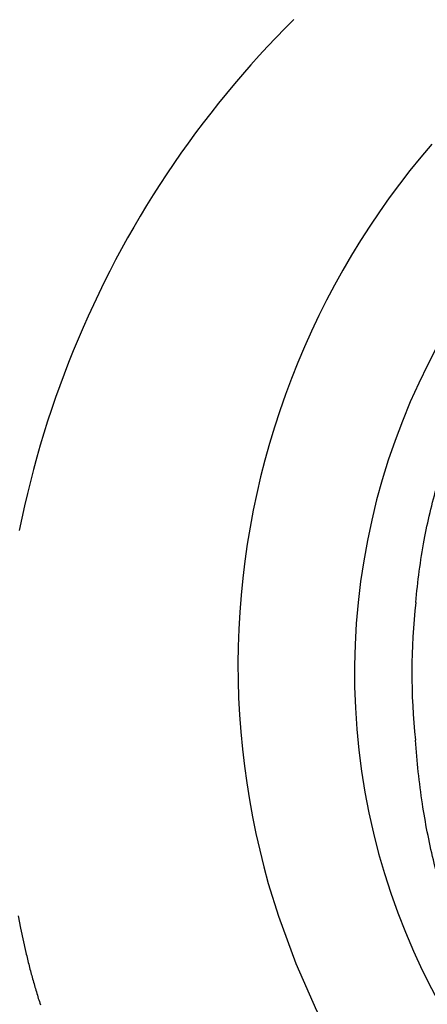
# Model space of a CAD drawing. Extents: x 941 to 1034, y 781 to 934.
# Drawn here: x 981 to 983, y 804 to 808 of the extents above; entities that cross this region are included whole.
import ezdxf

# ---------------------------------------------------------------- set-up
doc = ezdxf.new("R2010")
doc.units = 0
doc.header["$MEASUREMENT"] = 0
doc.layers.add('1', color=4, linetype='Continuous')

# ---------------------------------------------------------------- blocks, each defined once
blk = doc.blocks.new('main_control')
at = {"color": 4, "linetype": 'Continuous'}
blk.add_arc((8.171, 15.6926), 2.952, 127.2, 238.6532, dxfattribs=at)
at = {"color": 3, "linetype": 'Continuous'}
blk.add_arc((8.171, 15.6926), 2.7062, 173.5754, 186.1241, dxfattribs=at)
for points, start_tangent, end_tangent in [([(5.4818, 15.9954), (5.5179, 16.2626), (5.5735, 16.4978), (5.6425, 16.7029), (5.7174, 16.8811), (5.7945, 17.0392), (5.8721, 17.1821), (5.9496, 17.3115), (6.024, 17.4253), (6.0942, 17.524), (6.1595, 17.6094), (6.2241, 17.6884), (6.2956, 17.7688), (6.3752, 17.85), (6.4545, 17.9226)], (0.087254, 0.996186), (0.75478, 0.655977)), ([(6.6982, 13.2999), (6.6384, 13.3389), (6.5845, 13.3757), (6.5323, 13.4131), (6.479, 13.454), (6.4225, 13.5004), (6.3626, 13.5534), (6.2994, 13.6135), (6.2328, 13.6814), (6.1632, 13.758), (6.0906, 13.8441), (6.015, 13.9416), (5.937, 14.0511), (5.8565, 14.1748), (5.7743, 14.3167), (5.6936, 14.4817), (5.6195, 14.6732), (5.5573, 14.8896), (5.5103, 15.1309), (5.4802, 15.4039)], (-0.843698, 0.536818), (-0.073334, 0.997307))]:
    blk.add_spline(points, degree=3, dxfattribs=dict(at, start_tangent=start_tangent, end_tangent=end_tangent))
blk = doc.blocks.new('ENVOY')
at = {"layer": '1', "color": 3, "linetype": 'Continuous'}
for points in [[(40.5913, 6.7482), (40.5534, 6.7101), (40.5161, 6.6716), (40.4792, 6.6326), (40.4428, 6.5931), (40.4069, 6.5531), (40.3716, 6.5127), (40.3367, 6.4719), (40.3024, 6.4306), (40.2685, 6.3888), (40.2353, 6.3467), (40.2025, 6.3041), (40.1703, 6.2611), (40.1386, 6.2177), (40.1075, 6.1739), (40.0769, 6.1297), (40.0468, 6.0852), (40.0174, 6.0403), (39.9885, 5.995), (39.9602, 5.9493), (39.9324, 5.9033), (39.9053, 5.8569), (39.8787, 5.8102), (39.8527, 5.7632), (39.8273, 5.7158), (39.8025, 5.6681), (39.7783, 5.6202), (39.7547, 5.5719), (39.7317, 5.5233), (39.7093, 5.4744), (39.6875, 5.4253), (39.6664, 5.3758), (39.6458, 5.3262), (39.6259, 5.2762), (39.6066, 5.226), (39.588, 5.1756), (39.5699, 5.125), (39.5525, 5.0741), (39.5358, 5.023), (39.5197, 4.9717), (39.5042, 4.9202), (39.4894, 4.8686), (39.4752, 4.8167), (39.4617, 4.7647), (39.4488, 4.7125), (39.4366, 4.6601), (39.425, 4.6076), (39.4141, 4.5549)], [(39.4086, 2.8992), (39.4192, 2.8465), (39.4425, 2.7417)], [(39.4425, 2.7417), (39.4442, 2.7346), (39.4459, 2.7275), (39.4476, 2.7204), (39.4493, 2.7134), (39.4511, 2.7063), (39.4528, 2.6993), (39.4546, 2.6922), (39.4564, 2.6852), (39.4582, 2.6781), (39.46, 2.6711), (39.4619, 2.6641), (39.4638, 2.657), (39.4656, 2.65), (39.4675, 2.643), (39.4694, 2.636), (39.4714, 2.629), (39.4733, 2.622), (39.4753, 2.615), (39.4773, 2.608), (39.4793, 2.6011), (39.4813, 2.5941), (39.4833, 2.5871), (39.4854, 2.5802), (39.4874, 2.5732), (39.4895, 2.5663), (39.4916, 2.5594), (39.4937, 2.5524), (39.4958, 2.5455), (39.498, 2.5386), (39.5002, 2.5317), (39.5023, 2.5248), (39.5045, 2.518)]]:
    blk.add_lwpolyline(points, dxfattribs=at)
at = {"layer": '1', "color": 2, "linetype": 'Continuous'}
for points in [[(41.1833, 6.2131), (41.1358, 6.1568), (41.0896, 6.0995), (41.0446, 6.0412), (41.0009, 5.982), (40.9584, 5.9218), (40.9173, 5.8607), (40.8774, 5.7987), (40.8389, 5.7359), (40.8018, 5.6722), (40.766, 5.6078), (40.7316, 5.5426), (40.6986, 5.4767), (40.6671, 5.4102), (40.6369, 5.3429), (40.6082, 5.275), (40.581, 5.2066), (40.5552, 5.1375), (40.531, 5.0679), (40.5083, 4.9978), (40.4871, 4.9273), (40.4674, 4.8563), (40.4492, 4.7849), (40.4326, 4.7131), (40.4175, 4.641), (40.4039, 4.5686), (40.3919, 4.496), (40.3815, 4.4231), (40.3726, 4.35), (40.3653, 4.2767), (40.3596, 4.2034), (40.3555, 4.1299), (40.3529, 4.0564), (40.3519, 3.9829), (40.3526, 3.9094), (40.3548, 3.8359), (40.3586, 3.7625), (40.3639, 3.6892), (40.3709, 3.616), (40.3794, 3.543), (40.3894, 3.4702), (40.401, 3.3976), (40.4142, 3.3253), (40.4289, 3.2532), (40.4452, 3.1815), (40.4629, 3.11), (40.4822, 3.039), (40.5255, 2.8982)], [(40.5255, 2.8982), (40.5998, 2.6953), (40.6885, 2.4938), (40.7916, 2.2953), (40.9093, 2.1012), (41.0412, 1.913), (41.1869, 1.7323), (41.3457, 1.5605), (41.5168, 1.399), (41.6992, 1.2491), (41.8916, 1.1118), (42.0927, 0.9882), (42.3009, 0.879), (42.5148, 0.7847), (42.953, 0.642)]]:
    blk.add_lwpolyline(points, dxfattribs=at)
at = {"layer": '1', "color": 1}
blk.add_blockref('main_control', (35.6329, -11.7497), dxfattribs=at)

msp = doc.modelspace()

# ---------------------------------------------------------------- block references
at = {"layer": '1'}
msp.add_blockref('ENVOY', (941.3783, 801.5681), dxfattribs=at)

doc.saveas('drawing.dxf')
